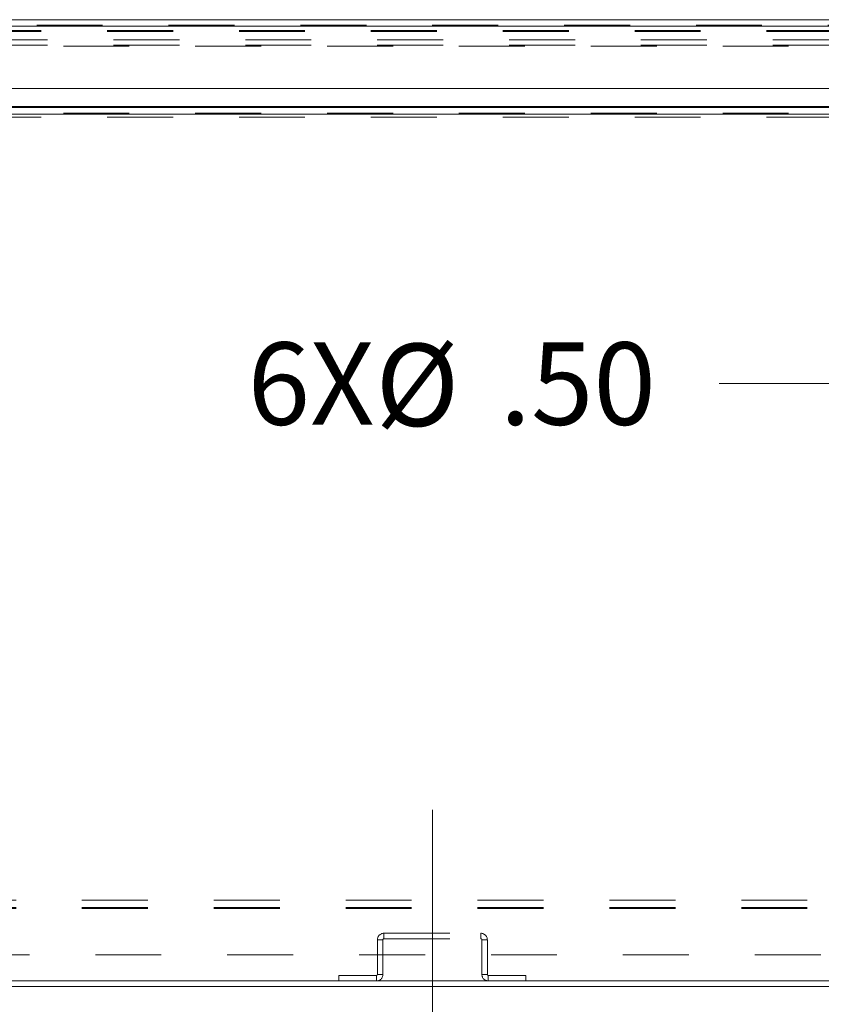
# Model space of a CAD drawing. Units: inches. Extents: x 0 to 23.4, y 0 to 16.5.
# Drawn here: x 6 to 7.2, y 1 to 2.5 of the extents above; entities that cross this region are included whole.
import ezdxf

# ---------------------------------------------------------------- set-up
doc = ezdxf.new("R2010")
doc.units = ezdxf.units.IN
doc.header["$MEASUREMENT"] = 0
doc.linetypes.add('CENTERX2', pattern=[0.8, 0.5, -0.1, 0.1, -0.1])
doc.linetypes.add('HIDDEN', pattern=[0.075, 0.05, -0.025])
doc.styles.add('SLDTEXTSTYLE0', font='TXT', dxfattribs={"width": 0.75})
doc.dimstyles.new('SLDDIMSTYLE0', dxfattribs={"dimtxt": 0.125, "dimasz": 0.13, "dimexe": 0, "dimexo": 0.0625, "dimgap": 0.03125, "dimtad": 0, "dimtih": 1, "dimtoh": 1, "dimlfac": 9, "dimrnd": 1e-09, "dimzin": 4, "dimdsep": 46, "dimtxsty": 'SLDTEXTSTYLE0', "dimsah": 1, "dimcen": 0.09, "dimadec": 0, "dimazin": 1, "dimtfac": 1, "dimtofl": 0, "dimtmove": 0, "dimatfit": 3, "dimfxl": 1, "dimfrac": 2, "dimtolj": 1, "dimtzin": 12, "dimarcsym": 0})
doc.dimstyles.new('SLDDIMSTYLE3', dxfattribs={"dimtxt": 0.125, "dimasz": 0.13, "dimexe": 0, "dimexo": 0.0625, "dimgap": 0.03125, "dimtad": 0, "dimtih": 1, "dimtoh": 1, "dimlfac": 9, "dimrnd": 1e-09, "dimzin": 4, "dimdsep": 46, "dimtxsty": 'SLDTEXTSTYLE0', "dimsah": 1, "dimcen": 0, "dimadec": 0, "dimazin": 1, "dimtfac": 1, "dimtofl": 0, "dimtmove": 0, "dimatfit": 3, "dimfxl": 1, "dimfrac": 2, "dimtolj": 1, "dimtzin": 12, "dimarcsym": 0})

# ---------------------------------------------------------------- blocks, each defined once
blk = doc.blocks.new('_D_4')
at = {"color": 7, "linetype": 'Continuous', "lineweight": 0}
for p, q in [((8.152, 0.9973), (8.152, 0.6766)), ((6.5964, 0.8016), (7.0951, 0.8016)), ((8.152, 0.8016), (7.6123, 0.8016))]:
    blk.add_line(p, q, dxfattribs=at)
for points in [[(6.5964, 0.8016), (6.7264, 0.7816), (6.7264, 0.8216)], [(8.152, 0.8016), (8.022, 0.8216), (8.022, 0.7816)]]:
    blk.add_solid(points, dxfattribs=at)
at = {"color": 7, "linetype": 'Continuous', "lineweight": 0, "insert": (7.0951, 0.8635, 0.0004), "char_height": 0.125, "attachment_point": 1, "style": 'SLDTEXTSTYLE0'}
blk.add_mtext('14.00', dxfattribs=at)
blk = doc.blocks.new('_D_6')
at = {"color": 7, "linetype": 'Continuous', "lineweight": 0}
for p, q in [((7.3513, 2.1037), (7.2811, 1.946)), ((7.2811, 1.946), (7.0311, 1.946))]:
    blk.add_line(p, q, dxfattribs=at)
blk.add_solid([(7.3513, 2.1037), (7.2802, 1.9931), (7.3167, 1.9768)], dxfattribs=at)
at = {"color": 7, "linetype": 'Continuous', "lineweight": 0, "char_height": 0.125, "attachment_point": 1, "style": 'SLDTEXTSTYLE0'}
for s, insert in [('6X', (6.3162, 2.0085, 0.0004)), ('%%c', (6.5101, 2.0066, 0.0004)), ('.50', (6.6986, 2.0085, 0.0004))]:
    blk.add_mtext(s, dxfattribs=dict(at, insert=insert))

msp = doc.modelspace()

# ---------------------------------------------------------------- linework, layer by layer
at = {"color": 7, "linetype": 'Continuous', "lineweight": 15}
for p, q in [((3.59623, 2.49818), (8.03851, 2.49818)), ((3.59635, 2.48843), (8.03839, 2.48843)), ((8.03839, 2.39399), (3.59635, 2.39399)), ((4.38584, 2.36477), (7.2514, 2.36477)), ((4.38584, 1.03974), (7.2514, 1.03974)), ((4.38584, 1.03144), (7.2514, 1.03144))]:
    msp.add_line(p, q, dxfattribs=at)
at = {"color": 7, "linetype": 'HIDDEN', "lineweight": 0}
for p, q in [((3.59623, 2.48988), (8.03851, 2.48988)), ((8.03839, 2.48843), (3.59635, 2.48843)), ((3.70318, 2.48158), (7.6094, 2.48158)), ((3.70318, 2.48013), (7.6094, 2.48013)), ((8.01271, 2.46758), (3.62453, 2.46758)), ((8.01271, 2.45928), (3.62453, 2.45928)), ((3.63671, 2.45784), (8.00053, 2.45784)), ((3.63671, 2.36622), (8.00053, 2.36622)), ((3.63671, 2.35647), (8.00053, 2.35647)), ((8.00053, 2.35503), (3.63671, 2.35503)), ((3.70318, 2.35046), (7.6094, 2.35046)), ((3.66495, 1.16241), (7.97229, 1.16241)), ((3.66495, 1.15085), (7.97229, 1.15085)), ((3.66495, 1.14941), (7.97229, 1.14941)), ((6.52281, 1.10366), (6.52281, 1.11196)), ((6.52281, 1.11196), (6.66999, 1.11196)), ((6.66999, 1.10366), (6.66999, 1.11196)), ((6.52136, 1.10222), (6.51306, 1.10222)), ((6.51306, 1.10222), (6.51306, 1.04948)), ((6.52136, 1.10222), (6.52136, 1.04948)), ((6.52281, 1.10366), (6.66999, 1.10366)), ((6.67143, 1.10222), (6.67973, 1.10222)), ((6.67143, 1.04948), (6.67143, 1.10222)), ((6.67973, 1.04948), (6.67973, 1.10222)), ((7.98529, 1.07907), (3.65195, 1.07907)), ((6.51162, 1.04804), (6.4547, 1.04804)), ((6.4547, 1.03974), (6.4547, 1.04804)), ((6.51162, 1.04804), (6.51162, 1.03974)), ((6.51306, 1.04948), (6.52136, 1.04948)), ((6.67973, 1.04948), (6.67143, 1.04948)), ((6.68118, 1.04804), (6.68118, 1.03974)), ((6.7381, 1.04804), (6.68118, 1.04804)), ((6.7381, 1.03974), (6.7381, 1.04804))]:
    msp.add_line(p, q, dxfattribs=at)
at = {"color": 8, "linetype": 'Continuous', "lineweight": 15}
for p, q in [((7.73226, 2.36622), (3.63671, 2.36622)), ((7.2514, 2.35503), (4.38584, 2.35503))]:
    msp.add_line(p, q, dxfattribs=at)
at = {"color": 7, "linetype": 'CENTERX2', "lineweight": 0}
msp.add_line((6.5964, 0.79948), (6.5964, 1.35222), dxfattribs=at)
at = {"color": 7, "linetype": 'HIDDEN', "lineweight": 0}
for centre, radius, start, end in [((6.52281, 1.10222), 0.00974, 90, 180), ((6.66999, 1.10222), 0.00974, 0, 90), ((6.52281, 1.10222), 0.00144, 90, 180), ((6.66999, 1.10222), 0.00144, 0, 90), ((6.51162, 1.04948), 0.00144, 270, 360), ((6.51162, 1.04948), 0.00974, 270, 360), ((6.68118, 1.04948), 0.00974, 180, 270), ((6.68118, 1.04948), 0.00144, 180, 270)]:
    msp.add_arc(centre, radius, start, end, dxfattribs=at)

# ---------------------------------------------------------------- dimensions: what is measured, and where the dimension line sits
at = {"color": 7, "linetype": 'Continuous', "lineweight": 0}
dim = msp.add_diameter_dim_2p(p1=(7.37392, 2.15448), p2=(7.35132, 2.10373), text='6X<>', dimstyle='SLDDIMSTYLE3', dxfattribs=at)
dim.commit()
dim.dimension.update_dxf_attribs({"geometry": '_D_6', "text_midpoint": (6.6736, 1.94598), "dimtype": 163})
dim = msp.add_linear_dim(base=(8.15195, 0.80157), p1=(6.5964, 0.79948), p2=(8.15195, 1.04733), dimstyle='SLDDIMSTYLE0', dxfattribs=at)
dim.commit()
dim.dimension.update_dxf_attribs({"geometry": '_D_4', "text_midpoint": (7.35374, 0.80157), "dimtype": 160})

doc.saveas('drawing.dxf')
